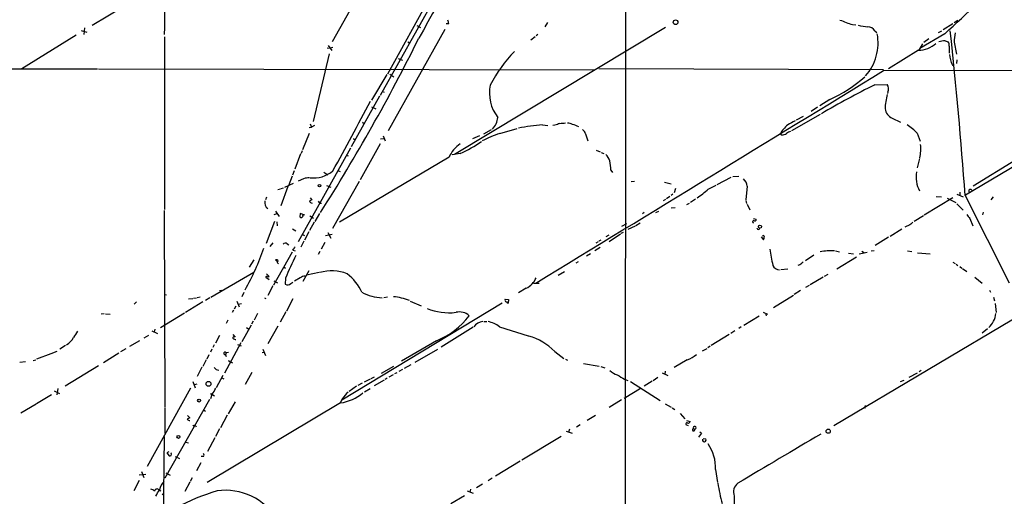
# Model space of a CAD drawing. Extents: x 2 to 971, y 6912 to 7795.
# Drawn here: x 255 to 528, y 7392 to 7524 of the extents above; entities that cross this region are included whole.
import ezdxf

# ---------------------------------------------------------------- set-up
doc = ezdxf.new("R2010")
doc.units = 0
doc.header["$MEASUREMENT"] = 0
doc.layers.add('MAIN', color=5, linetype='CONTINUOUS')

msp = doc.modelspace()

# ---------------------------------------------------------------- linework, layer by layer
at = {"layer": 'MAIN'}
for p, q in [((294.8093, 7770.2087), (294.894, 7521.7967)), ((422.656, 7369.8201), (422.8253, 7615.1841)), ((376.5127, 7541.9474), (354.6687, 7502.8314)), ((302.26, 7538.7301), (274.828, 7522.2201)), ((352.298, 7537.2061), (341.376, 7517.6481)), ((368.7233, 7530.6867), (356.7007, 7508.7581)), ((364.8287, 7522.2201), (365.8447, 7521.7121)), ((373.634, 7522.7281), (372.9567, 7522.6434)), ((401.066, 7523.0667), (400.304, 7521.8814)), ((485.5633, 7522.4741), (486.4947, 7522.3894)), ((513.4187, 7522.7281), (510.7093, 7521.0347)), ((514.7733, 7523.5747), (513.7573, 7522.9821)), ((270.3407, 7519.5107), (255.27, 7510.1974)), ((271.78, 7520.8654), (273.304, 7520.3574)), ((272.7113, 7521.5427), (272.542, 7519.6801)), ((294.894, 7521.6274), (294.8093, 7519.7647)), ((294.894, 7519.0874), (294.894, 7471.1661)), ((372.5333, 7521.1194), (356.87, 7493.0101)), ((433.7473, 7521.6274), (375.2427, 7486.4061)), ((397.5947, 7519.0874), (396.4093, 7518.1561)), ((398.3567, 7519.7647), (397.8487, 7519.3414)), ((491.744, 7520.7807), (492.3367, 7520.2727)), ((511.1327, 7519.9341), (504.19, 7515.8701)), ((509.4393, 7520.2727), (510.286, 7520.6961)), ((340.1907, 7516.7167), (341.2067, 7515.2774)), ((362.2887, 7517.6481), (362.7967, 7517.3941)), ((504.952, 7517.1401), (503.936, 7515.3621)), ((506.73, 7518.4947), (505.2907, 7517.4787)), ((511.2173, 7517.9867), (512.064, 7517.7327)), ((512.318, 7516.4627), (512.4027, 7514.5154)), ((513.7573, 7517.5634), (514.4347, 7514.2614)), ((340.5293, 7514.3461), (336.042, 7495.5501)), ((339.9367, 7516.0394), (340.7833, 7515.9547)), ((341.5453, 7516.1241), (340.7833, 7515.9547)), ((503.8513, 7515.3621), (495.554, 7510.1974)), ((359.664, 7513.0761), (360.8493, 7512.5681)), ((513.2493, 7511.2134), (513.6727, 7511.1287)), ((514.5193, 7512.7374), (514.35, 7511.7214)), ((26.8393, 7509.9434), (276.2673, 7510.1974)), ((276.5213, 7510.1974), (414.02, 7509.9434)), ((356.5313, 7508.5887), (352.2133, 7501.4767)), ((357.2933, 7508.6734), (358.394, 7507.9961)), ((415.29, 7510.2821), (494.1993, 7510.0281)), ((494.1993, 7509.7741), (571.8387, 7509.9434)), ((491.744, 7505.7947), (495.1307, 7505.8794)), ((355.2613, 7503.9321), (355.7693, 7503.7627)), ((495.3847, 7503.7627), (495.3, 7503.3394)), ((354.4993, 7502.5774), (346.6253, 7488.5227)), ((479.298, 7501.6461), (476.504, 7499.9527)), ((352.2133, 7499.6987), (353.3987, 7499.1061)), ((476.5887, 7497.4974), (468.63, 7493.0101)), ((475.8267, 7499.5294), (474.1333, 7498.3441)), ((335.1953, 7494.9574), (335.6187, 7494.0261)), ((349.758, 7495.3807), (350.266, 7494.9574)), ((399.6267, 7494.6187), (401.1507, 7494.4494)), ((403.098, 7494.5341), (402.5053, 7494.4494)), ((471.932, 7496.9894), (469.9847, 7495.9734)), ((496.57, 7496.4814), (498.856, 7495.3807)), ((516.89, 7475.2301), (550.2487, 7495.0421)), ((334.9413, 7492.2481), (333.0787, 7487.6761)), ((334.9413, 7493.9414), (335.6187, 7494.0261)), ((336.4653, 7494.4494), (335.6187, 7494.0261)), ((383.3707, 7492.1634), (385.4873, 7493.3487)), ((387.7733, 7492.2481), (392.5993, 7493.6027)), ((411.5647, 7492.1634), (412.242, 7490.2161)), ((466.0053, 7491.8247), (465.4973, 7492.0787)), ((503.5127, 7492.3327), (504.2747, 7490.1314)), ((347.472, 7490.7241), (347.726, 7490.6394)), ((354.6687, 7489.3694), (349.0807, 7479.3787)), ((354.7533, 7490.8087), (355.6847, 7490.8934)), ((355.4307, 7491.5707), (356.0233, 7490.2161)), ((380.3227, 7490.8934), (382.27, 7491.6554)), ((332.5707, 7486.5754), (330.962, 7482.3421)), ((346.3713, 7488.1841), (331.8933, 7462.1914)), ((332.994, 7487.4221), (332.74, 7486.7447)), ((376.8513, 7486.7447), (374.5653, 7486.3214)), ((414.528, 7487.5914), (415.6287, 7487.1681)), ((415.8827, 7486.9987), (416.6447, 7486.7447)), ((373.7187, 7485.6441), (343.408, 7467.6947)), ((345.186, 7486.2367), (345.7787, 7486.0674)), ((504.1053, 7485.3054), (503.5127, 7482.7654)), ((530.7753, 7484.8821), (519.0067, 7477.6854)), ((330.7927, 7481.9187), (330.3693, 7480.6487)), ((339.0053, 7481.4954), (340.106, 7480.8181)), ((342.9, 7482.0034), (343.5773, 7481.7494)), ((418.592, 7482.0881), (419.0153, 7481.4107)), ((328.2527, 7477.3467), (330.6233, 7478.4474)), ((330.2, 7480.3947), (329.3533, 7478.0241)), ((333.4173, 7479.7174), (331.8933, 7479.0401)), ((348.8267, 7478.9554), (341.4607, 7465.9167)), ((424.18, 7478.9554), (425.1113, 7479.0401)), ((433.4087, 7478.7861), (435.2713, 7478.2781)), ((448.056, 7478.1087), (451.9507, 7480.1407)), ((452.374, 7480.3101), (454.0673, 7480.3947)), ((326.3053, 7476.7541), (326.9827, 7476.9234)), ((329.0147, 7477.5161), (327.0673, 7472.1821)), ((327.152, 7477.0081), (327.8293, 7477.1774)), ((339.7673, 7477.8547), (340.9527, 7477.3467)), ((435.7793, 7475.3994), (435.2713, 7475.0607)), ((436.4567, 7477.0081), (436.118, 7475.8227)), ((445.6007, 7476.8387), (447.802, 7477.9394)), ((456.3533, 7477.6007), (456.0147, 7473.8754)), ((514.5193, 7475.3994), (516.2127, 7474.7221)), ((515.2813, 7475.9921), (515.2813, 7475.0607)), ((518.414, 7476.7541), (518.8373, 7476.3307)), ((323.088, 7474.5527), (322.834, 7473.8754)), ((335.1953, 7474.3834), (335.7033, 7473.8754)), ((433.7473, 7473.9601), (433.07, 7473.5367)), ((434.9327, 7474.8067), (434.0013, 7474.1294)), ((440.2667, 7472.8594), (439.5047, 7472.4361)), ((442.0447, 7474.0447), (440.69, 7473.1134)), ((456.0147, 7473.7061), (456.184, 7472.8594)), ((513.4187, 7474.3834), (505.46, 7469.5574)), ((508.762, 7474.8067), (510.2013, 7474.6374)), ((511.81, 7474.2987), (514.1807, 7473.1134)), ((514.5193, 7472.7747), (516.2127, 7470.9967)), ((516.8053, 7475.0607), (528.9973, 7450.8461)), ((524.5947, 7474.7221), (523.9173, 7473.8754)), ((294.8093, 7470.9121), (294.9787, 7416.2174)), ((325.9667, 7469.9807), (325.2047, 7469.7267)), ((325.628, 7470.7427), (326.644, 7469.2187)), ((332.486, 7470.0654), (332.4013, 7469.1341)), ((333.756, 7469.5574), (332.486, 7470.0654)), ((337.82, 7470.0654), (336.55, 7467.8641)), ((427.8207, 7470.3194), (427.3127, 7469.9807)), ((431.038, 7470.3194), (431.8847, 7470.6581)), ((436.372, 7471.6741), (435.2713, 7471.5047)), ((456.3533, 7472.6054), (457.1153, 7471.0814)), ((521.8007, 7470.4041), (521.6313, 7469.7267)), ((325.374, 7467.8641), (323.0033, 7461.7681)), ((325.9667, 7467.7794), (326.0513, 7466.6787)), ((336.3807, 7467.6947), (335.026, 7465.3241)), ((335.1107, 7469.3881), (336.1267, 7468.7954)), ((421.64, 7466.5094), (422.9947, 7467.2714)), ((426.72, 7467.3561), (425.5347, 7466.6787)), ((458.1313, 7468.7107), (458.8933, 7468.4567)), ((505.206, 7469.3881), (502.666, 7467.8641)), ((518.0753, 7468.6261), (518.922, 7466.6787)), ((330.3693, 7465.8321), (331.3007, 7465.2394)), ((334.8567, 7464.9854), (333.6713, 7462.6147)), ((340.106, 7464.8161), (340.9527, 7463.2074)), ((421.9787, 7464.8161), (421.386, 7464.4774)), ((425.2807, 7466.5094), (423.3333, 7465.5781)), ((459.5707, 7465.5781), (459.9093, 7465.9167)), ((499.2793, 7465.7474), (495.9773, 7463.7154)), ((501.4807, 7466.9327), (500.0413, 7466.2554)), ((324.866, 7461.9374), (324.0193, 7460.9214)), ((333.502, 7462.3607), (332.6553, 7460.7521)), ((333.0787, 7464.2234), (333.6713, 7463.9694)), ((339.344, 7462.0221), (338.328, 7460.1594)), ((341.2913, 7464.2234), (339.5133, 7463.8847)), ((415.036, 7462.1914), (414.4433, 7461.8527)), ((415.798, 7462.6994), (415.29, 7462.3607)), ((417.9993, 7464.0541), (417.1527, 7463.5461)), ((421.2167, 7464.3081), (418.084, 7462.1914)), ((460.248, 7463.5461), (460.9253, 7462.7841)), ((495.554, 7463.4614), (491.8287, 7461.1754)), ((330.2, 7459.3127), (325.0353, 7450.1687)), ((328.8453, 7461.5987), (329.3533, 7461.3447)), ((330.454, 7459.9054), (331.0467, 7459.6514)), ((337.9047, 7459.4821), (337.4813, 7458.6354)), ((415.6287, 7460.5827), (414.1047, 7459.6514)), ((480.822, 7459.6514), (481.9227, 7459.3974)), ((484.4627, 7459.0587), (485.8173, 7458.8894)), ((487.426, 7458.8894), (489.6273, 7459.3127)), ((488.188, 7459.5667), (488.8653, 7459.1434)), ((490.728, 7459.6514), (491.5747, 7459.8207)), ((500.8033, 7459.7361), (501.9887, 7459.4821)), ((503.5973, 7459.1434), (507.0687, 7458.8894)), ((319.6167, 7457.1961), (318.3467, 7455.1641)), ((326.136, 7456.6034), (325.628, 7457.1961)), ((409.5327, 7456.6881), (408.8553, 7456.2647)), ((412.9193, 7458.8894), (411.8187, 7458.2121)), ((474.8107, 7458.4661), (472.5247, 7456.9421)), ((486.664, 7457.9581), (481.2453, 7454.6561)), ((513.4187, 7456.5187), (514.0113, 7456.1801)), ((307.6787, 7446.8667), (319.6167, 7453.8094)), ((327.9987, 7455.1641), (328.422, 7454.9101)), ((334.8567, 7454.1481), (333.1633, 7451.1847)), ((337.7353, 7453.6401), (334.264, 7452.9627)), ((405.7227, 7453.8941), (403.9447, 7452.8781)), ((467.614, 7454.5714), (465.6667, 7454.4021)), ((471.0007, 7455.8414), (470.408, 7455.6721)), ((514.2653, 7456.0107), (514.7733, 7455.5874)), ((515.2813, 7455.3334), (515.874, 7454.9101)), ((516.0433, 7454.8254), (517.2287, 7453.9787)), ((322.9187, 7452.3701), (323.85, 7451.7774)), ((323.088, 7453.3014), (323.85, 7452.5394)), ((325.2047, 7451.3541), (326.136, 7450.8461)), ((328.422, 7452.1161), (328.3373, 7450.4227)), ((329.8613, 7450.5921), (330.454, 7451.0154)), ((332.486, 7452.2007), (330.8773, 7451.2694)), ((477.4353, 7452.3701), (473.7947, 7450.2534)), ((478.7053, 7453.1321), (477.6893, 7452.5394)), ((519.5147, 7452.3701), (521.462, 7450.7614)), ((310.134, 7448.7294), (310.642, 7448.8141)), ((316.8227, 7448.1367), (316.3147, 7446.9514)), ((324.866, 7449.9994), (323.5113, 7447.2901)), ((395.1393, 7449.3221), (393.0227, 7448.0521)), ((397.1713, 7450.7614), (398.6953, 7450.7614)), ((471.17, 7448.6447), (469.392, 7447.5441)), ((473.5407, 7450.0841), (472.5247, 7449.4914)), ((523.494, 7448.8141), (523.8327, 7448.2214)), ((287.1047, 7445.5121), (286.4273, 7444.9194)), ((294.8093, 7447.5441), (295.402, 7447.4594)), ((305.4773, 7445.5121), (300.6513, 7442.5487)), ((301.498, 7446.3587), (302.6833, 7446.4434)), ((302.8527, 7446.5281), (303.6993, 7446.6974)), ((303.9533, 7446.7821), (304.7153, 7446.9514)), ((307.4247, 7446.6974), (306.2393, 7445.9354)), ((314.8753, 7445.7661), (315.5527, 7444.1574)), ((322.58, 7446.6974), (322.9187, 7446.4434)), ((330.454, 7446.3587), (328.676, 7442.9721)), ((355.6847, 7446.7821), (356.7007, 7446.9514)), ((362.966, 7445.7661), (366.014, 7444.4114)), ((389.2973, 7446.2741), (390.2287, 7446.1894)), ((390.2287, 7446.1894), (390.144, 7445.1734)), ((463.6347, 7443.9881), (469.2227, 7447.3747)), ((524.6793, 7446.8667), (524.9333, 7445.8507)), ((314.0287, 7443.2261), (313.6053, 7442.5487)), ((314.6213, 7444.3267), (314.198, 7443.4801)), ((315.214, 7444.9194), (316.23, 7445.0887)), ((328.5067, 7442.8027), (326.898, 7439.9241)), ((388.4507, 7445.1734), (344.0007, 7418.2494)), ((460.756, 7442.7181), (462.026, 7442.1254)), ((525.1027, 7445.0887), (525.3567, 7442.5487)), ((278.13, 7442.2101), (277.2833, 7442.1254)), ((278.4687, 7442.2101), (279.8233, 7442.1254)), ((300.3973, 7442.3794), (293.7087, 7438.3154)), ((312.42, 7440.4321), (311.9967, 7439.5007)), ((319.4473, 7440.1781), (318.9393, 7439.3314)), ((320.6327, 7442.2947), (319.7013, 7440.4321)), ((383.3707, 7440.0934), (384.2173, 7440.0934)), ((459.6553, 7441.5327), (455.422, 7438.9927)), ((461.4333, 7442.3794), (461.6027, 7441.6174)), ((532.7227, 7442.2101), (480.3987, 7411.1374)), ((291.338, 7437.4687), (292.9467, 7436.7914)), ((292.1847, 7437.9767), (292.0153, 7437.1301)), ((318.8547, 7439.0774), (316.3147, 7434.4207)), ((317.5847, 7438.4001), (318.262, 7437.9767)), ((326.3053, 7438.8234), (323.5113, 7433.9127)), ((371.5173, 7433.0661), (380.4073, 7438.5694)), ((387.6887, 7438.6541), (395.6473, 7436.1141)), ((452.9667, 7437.4687), (451.866, 7436.7914)), ((454.7447, 7438.5694), (454.0673, 7438.1461)), ((522.986, 7438.0614), (521.462, 7436.8761)), ((287.9513, 7434.7594), (285.1573, 7433.1507)), ((290.4067, 7436.1987), (289.1367, 7435.4367)), ((310.134, 7436.1987), (309.0333, 7434.0821)), ((313.7747, 7436.4527), (314.452, 7435.7754)), ((314.452, 7435.0981), (314.6213, 7435.0981)), ((370.2473, 7434.7594), (360.5953, 7429.0867)), ((451.358, 7436.4527), (446.3627, 7433.4047)), ((263.4827, 7431.2034), (265.0913, 7431.8807)), ((267.462, 7433.4047), (265.8533, 7432.3887)), ((284.1413, 7432.4734), (282.702, 7431.6267)), ((307.9327, 7432.3887), (307.594, 7431.5421)), ((308.61, 7433.5741), (308.2713, 7432.8967)), ((316.0607, 7434.1667), (311.4887, 7425.7847)), ((315.1293, 7433.7434), (316.1453, 7433.3201)), ((322.1567, 7432.3887), (322.834, 7430.6107)), ((370.5013, 7432.3041), (364.236, 7428.7481)), ((403.0133, 7431.7961), (405.5533, 7429.8487)), ((443.992, 7431.9654), (445.262, 7432.6427)), ((446.1087, 7433.2354), (445.4313, 7432.8121)), ((258.4873, 7429.2561), (259.1647, 7429.4254)), ((263.3133, 7431.1187), (259.4187, 7429.5947)), ((282.194, 7431.2881), (277.9607, 7428.6634)), ((306.4087, 7429.4254), (305.4773, 7427.6474)), ((307.1707, 7430.8647), (306.578, 7429.6794)), ((311.9967, 7431.3727), (311.7427, 7430.8647)), ((311.7427, 7430.8647), (311.9967, 7430.3567)), ((312.5893, 7431.4574), (311.9967, 7431.3727)), ((321.9027, 7431.4574), (322.4107, 7431.5421)), ((405.9767, 7429.6794), (406.5693, 7429.3407)), ((439.7587, 7429.4254), (436.118, 7427.3087)), ((256.3707, 7428.9174), (254.762, 7428.7481)), ((276.5213, 7427.8167), (267.2927, 7422.1441)), ((305.2233, 7427.3934), (303.8687, 7424.8534)), ((313.3513, 7428.9174), (313.69, 7428.6634)), ((358.3093, 7427.6474), (354.9227, 7425.7001)), ((360.8493, 7426.8007), (359.8333, 7426.2081)), ((363.1353, 7428.0707), (361.2727, 7427.0547)), ((410.972, 7428.4094), (415.3747, 7427.7321)), ((415.798, 7427.5627), (416.8987, 7427.2241)), ((433.6627, 7426.2927), (433.578, 7425.4461)), ((504.6133, 7426.4621), (504.0207, 7426.1234)), ((311.0653, 7425.1074), (309.2027, 7421.7207)), ((310.7267, 7424.4301), (311.3193, 7424.1761)), ((319.024, 7425.9541), (317.246, 7422.6521)), ((351.8747, 7424.0914), (350.1813, 7423.2447)), ((352.9753, 7424.6841), (352.044, 7424.1761)), ((355.7693, 7423.8374), (352.9753, 7422.2287)), ((356.616, 7424.3454), (356.0233, 7424.0067)), ((358.2247, 7425.2767), (357.0393, 7424.5994)), ((359.2407, 7425.8694), (358.648, 7425.5307)), ((422.402, 7424.0914), (423.3333, 7423.7527)), ((431.6307, 7424.5147), (430.276, 7423.6681)), ((432.816, 7425.8694), (434.34, 7425.1074)), ((499.7873, 7423.7527), (498.7713, 7423.3294)), ((503.5127, 7425.7847), (501.142, 7424.5147)), ((264.2447, 7420.8741), (265.7687, 7420.1121)), ((265.2607, 7421.4667), (265.0067, 7419.7734)), ((302.0907, 7421.5514), (290.068, 7399.8767)), ((302.6833, 7423.4141), (303.3607, 7421.7207)), ((303.784, 7422.7367), (303.1913, 7422.4827)), ((348.0647, 7422.1441), (346.0327, 7420.7047)), ((349.6733, 7422.9907), (348.4033, 7422.3134)), ((350.266, 7420.5354), (351.8747, 7421.4667)), ((426.974, 7421.6361), (422.2327, 7418.7574)), ((424.0107, 7423.4141), (432.2233, 7418.1647)), ((430.022, 7423.4987), (427.8207, 7422.1441)), ((263.5673, 7419.7734), (259.4187, 7417.2334)), ((307.34, 7418.4187), (294.9787, 7396.6594)), ((307.594, 7420.1121), (308.6947, 7419.4347)), ((308.0173, 7419.8581), (307.594, 7418.6727)), ((344.17, 7418.7574), (343.5773, 7417.4874)), ((421.5553, 7418.3341), (418.084, 7416.2174)), ((259.2493, 7417.1487), (255.016, 7414.6087)), ((294.9787, 7416.0481), (294.9787, 7409.0207)), ((305.6467, 7415.5401), (306.2393, 7415.2014)), ((343.662, 7417.4874), (306.6627, 7395.3894)), ((314.452, 7417.8261), (312.5047, 7414.4394)), ((433.6627, 7417.2334), (435.2713, 7416.3021)), ((435.61, 7416.1327), (436.2873, 7415.7094)), ((301.244, 7414.0161), (301.8367, 7413.3387)), ((312.2507, 7414.1007), (310.388, 7410.5447)), ((414.3587, 7414.0161), (411.988, 7412.5767)), ((437.8113, 7414.5241), (439.0813, 7413.0847)), ((302.6833, 7411.3067), (303.022, 7411.1374)), ((310.134, 7410.2907), (309.0333, 7408.1741)), ((407.0773, 7410.2061), (406.8233, 7409.3594)), ((410.0407, 7411.3914), (409.0247, 7410.7987)), ((439.5047, 7411.3914), (440.0127, 7411.2221)), ((439.5893, 7412.5767), (440.5207, 7412.3227)), ((441.452, 7410.3754), (441.96, 7410.2061)), ((441.706, 7409.7827), (441.96, 7410.2061)), ((294.8093, 7408.1741), (294.5553, 7392.3414)), ((308.7793, 7407.8354), (306.7473, 7404.0254)), ((404.7913, 7408.1741), (393.8693, 7401.5701)), ((406.2307, 7409.6981), (407.8393, 7409.1054)), ((443.738, 7409.1054), (442.8913, 7408.0047)), ((443.23, 7409.4441), (443.738, 7409.1054)), ((444.1613, 7407.6661), (444.9233, 7407.4967)), ((300.736, 7406.6501), (301.498, 7406.3961)), ((296.0793, 7403.9407), (295.4867, 7403.6867)), ((295.4867, 7403.6867), (296.164, 7402.8401)), ((296.672, 7403.5174), (296.5873, 7403.6867)), ((297.7727, 7402.6707), (299.0427, 7402.0781)), ((305.6467, 7402.5861), (305.054, 7402.6707)), ((304.8847, 7400.8927), (303.6993, 7398.6914)), ((393.446, 7401.3161), (386.588, 7397.1674)), ((447.548, 7399.0301), (448.1407, 7395.3894)), ((289.6447, 7397.5907), (287.8667, 7397.4214)), ((288.4593, 7398.4374), (289.1367, 7396.8287)), ((295.2327, 7398.0987), (296.418, 7397.4214)), ((302.514, 7396.7441), (302.006, 7395.7281)), ((385.6567, 7396.5747), (384.556, 7395.8974)), ((287.8667, 7395.9821), (286.3427, 7393.1034)), ((301.8367, 7395.4741), (300.482, 7392.9341)), ((379.6453, 7393.6114), (379.476, 7392.7647)), ((383.032, 7394.9661), (381.3387, 7393.9501)), ((293.37, 7393.3574), (293.878, 7393.1034)), ((294.2167, 7392.0874), (294.5553, 7392.3414)), ((294.5553, 7392.3414), (294.7247, 7225.5481)), ((374.2267, 7389.6321), (378.0367, 7391.8334)), ((378.714, 7393.1034), (380.4073, 7392.4261)), ((452.7973, 7391.6641), (451.6967, 7336.6307))]:
    msp.add_line(p, q, dxfattribs=at)
for centre, radius in [((436.5316, 7523.12), 0.6429), ((337.8435, 7477.7772), 0.3622), ((459.9089, 7466.4205), 0.441), ((307.0599, 7422.8003), 0.6684), ((304.4331, 7418.1366), 0.3991), ((478.8352, 7409.6503), 0.5818), ((298.7102, 7408.0487), 0.3932)]:
    msp.add_circle(centre, radius, dxfattribs=at)
for centre, radius, start, end in [((2927.9265, 6092.0139), 2932.9503, 150.0751694, 150.8943498), ((-1841.0504, 10078.0503), 3475.1581, 312.598479, 313.4231812), ((371.3771, 7522.6129), 2.2598, 2.922039, 27.586725), ((494.6242, 7552.6194), 31.4776, 246.538623, 253.270577), ((491.3767, 7540.027), 18.2143, 256.653083, 265.02361), ((489.7798, 7519.5786), 2.3029, 31.466836, 89.57952), ((478.8783, 7517.3783), 13.7821, 318.522442, 10.687024), ((-840.2965, 7374.6962), 1360.808, 4.2296111, 6.1590691), ((532.5816, 7517.0664), 18.8309, 170.457694, 178.487626), ((-99.1403, 7748.7342), 518.335, 327.51132, 333.649335), ((503.633, 7523.1111), 7.7521, 271.613674, 310.594641), ((511.5337, 7512.0011), 5.994, 93.02585, 109.590038), ((510.921, 7516.8437), 1.448, 344.744881, 37.874984), ((420.9146, 7487.0823), 40.3261, 136.141576, 152.488341), ((520.0962, 7514.5537), 7.6182, 182.836528, 206.005703), ((-14307.1997, 31589.1032), 28264.7396, 301.34957547, 301.57875818), ((395.8004, 7503.4853), 10.8816, 168.202351, 218.338364), ((635.5007, 7223.3093), 316.9605, 116.971524, 120.01944), ((461.4061, 7539.3523), 41.7358, 295.384722, 311.296705), ((493.601, 7504.6223), 1.98, 334.269671, 39.413199), ((508.6694, 7499.048), 14.0468, 163.296185, 179.763014), ((-854.1666, 8139.4348), 1364.5711, 331.1938215, 332.1147945), ((498.0128, 7499.5866), 3.424, 188.067154, 245.078536), ((381.7987, 7497.2557), 5.4913, 315.887601, 354.563081), ((403.7529, 7436.2505), 58.5139, 94.043661, 100.566626), ((530.7773, 7156.1079), 361.7102, 110.440992, 110.670171), ((401.8004, 7525.8617), 30.9335, 274.918691, 277.759135), ((406.6882, 7492.723), 2.4066, 59.102796, 92.831851), ((405.9826, 7487.0204), 8.0066, 62.319583, 75.967401), ((472.297, 7488.5642), 7.6542, 127.721029, 152.667319), ((764.9798, 6987.2118), 588.1226, 120.143251, 120.372434), ((494.4203, 7484.0702), 12.2858, 42.262239, 59.159012), ((395.8594, 7466.2967), 27.182, 107.306317, 118.36093), ((409.3636, 7491.4861), 2.303, 17.103644, 53.977017), ((465.3285, 7495.9712), 4.2014, 279.270185, 297.604959), ((469.4271, 7489.5698), 3.4356, 107.81475, 128.779095), ((347.3874, 7490.8087), 0.1198, 135, 315), ((381.4416, 7482.3297), 8.4041, 123.106724, 156.772674), ((363.8153, 7516.6273), 32.6023, 293.568779, 305.383026), ((494.4281, 7488.0116), 10.0862, 345.432348, 6.76715), ((415.123, 7483.9201), 3.2093, 12.744522, 50.770008), ((409.9405, 7482.227), 8.6526, 359.080194, 16.111029), ((336.1944, 7488.0404), 8.1306, 262.941587, 311.156293), ((511.3731, 7480.0657), 8.1714, 169.319612, 207.199115), ((335.2842, 7473.1146), 6.8617, 92.156514, 105.787915), ((453.4188, 7477.4035), 2.9411, 3.844527, 49.283968), ((430.2974, 7493.1379), 22.3574, 302.98127, 313.195017), ((518.2772, 7476.3177), 0.4573, 72.595155, 243.799171), ((324.8299, 7473.1751), 2.1952, 170.518798, 233.081033), ((420.0546, 7304.3512), 189.3505, 116.45387, 116.683012), ((335.7285, 7473.6538), 0.7122, 189.463645, 274.79237), ((338.2736, 7473.7969), 0.8641, 203.518131, 279.263921), ((332.74, 7469.3035), 0.3787, 206.571817, 333.428183), ((332.9516, 7469.4304), 0.3224, 293.217258, 23.193924), ((458.2087, 7467.775), 0.3432, 88.781125, 256.964083), ((458.5176, 7468.3614), 0.3876, 218.893036, 14.233431), ((671.2539, 7255.6216), 271.0633, 128.550178, 128.779361), ((813.9933, 7680.8804), 364.1694, 215.421722, 215.650892), ((459.6552, 7466.1706), 0.5985, 188.116564, 261.883436), ((328.3226, 7461.1975), 0.6589, 37.508153, 151.28406), ((460.8407, 7463.6307), 0.3053, 326.315138, 146.299523), ((460.3324, 7463.2922), 0.7808, 319.404277, 12.514482), ((252.2085, 7484.9856), 74.3784, 330.975728, 340.708914), ((328.577, 7461.7542), 2.6346, 315.433655, 339.619837), ((532.5467, 7471.0289), 70.7677, 188.835263, 192.533058), ((479.3896, 7446.8151), 12.8903, 84.754826, 102.54978), ((325.8396, 7456.561), 0.6694, 34.698943, 108.426829), ((326.5817, 7456.5337), 0.4512, 115.14502, 256.281002), ((377.899, 7433.177), 52.978, 151.591635, 159.053857), ((640.7391, 7244.5424), 271.0321, 128.546032, 128.775228), ((341.2622, 7443.2897), 10.8813, 66.93803, 107.972213), ((465.5286, 7456.6973), 2.304, 206.421584, 265.005053), ((323.1726, 7452.349), 0.2548, 48.340322, 175.249431), ((323.596, 7452.8779), 0.4232, 233.116564, 306.883436), ((333.9826, 7450.2699), 2.4429, 93.329963, 127.779948), ((336.127, 7441.6177), 14.9942, 26.130476, 51.188791), ((392.6335, 7454.395), 5.658, 296.287442, 337.181033), ((328.9925, 7451.4686), 1.2342, 237.935073, 314.747221), ((355.3243, 7458.2454), 11.5489, 240.222382, 269.267718), ((357.0964, 7431.1766), 15.8214, 68.881914, 85.603267), ((389.7697, 7446.0278), 0.5327, 152.463356, 255.465545), ((390.0762, 7445.622), 0.4537, 194.017867, 278.59446), ((373.7177, 7458.335), 15.822, 247.34239, 277.073273), ((376.6201, 7438.7814), 3.9684, 47.390662, 103.911582), ((362.9276, 7453.6929), 20.2991, 291.136525, 323.792914), ((383.83, 7435.8737), 4.2796, 99.594603, 139.481479), ((382.4793, 7431.4444), 8.8948, 54.149843, 76.498379), ((519.6089, 7442.6921), 5.677, 310.884384, 355.98593), ((278.1693, 7431.57), 9.415, 141.863589, 154.615644), ((265.2754, 7438.0465), 5.0209, 299.083865, 330.918684), ((314.198, 7435.4368), 0.4233, 53.124688, 180.013536), ((398.7733, 7604.6123), 189.3281, 243.323754, 243.55291), ((391.5314, 7420.5107), 16.0995, 44.505504, 74.563158), ((311.6614, 7431.2229), 0.3672, 24.073377, 282.787672), ((313.192, 7429.5282), 0.6312, 197.280921, 284.617437), ((436.2013, 7438.233), 9.4989, 291.99384, 309.934081), ((309.9648, 7428.3251), 1.6937, 216.878017, 269.996617), ((422.3326, 7430.9754), 6.0272, 228.488826, 250.996582), ((717.7171, 7932.6944), 588.1225, 239.6296698, 239.8588479), ((286.4159, 7435.1041), 26.4398, 324.786031, 329.163643), ((341.8055, 7429.8275), 12.479, 278.555671, 310.095214), ((350.445, 7414.4068), 7.6356, 127.670571, 145.265552), ((489.5003, 7416.3445), 0.5519, 122.471989, 212.480746), ((386.1479, 7243.8195), 189.3281, 116.443679, 116.672862), ((301.964, 7413.551), 0.9752, 214.395657, 267.490542), ((303.1913, 7410.6293), 0.5356, 18.441716, 108.428183), ((439.674, 7411.6807), 0.3352, 40.729228, 239.663587), ((440.0598, 7412.3415), 0.4613, 253.399492, 357.664214), ((441.5132, 7410.0508), 0.3303, 100.677194, 305.721221), ((441.8073, 7410.5946), 0.4174, 291.457318, 211.672238), ((444.4768, 7407.2435), 0.5133, 160.823742, 29.556587), ((3873.1115, 1665.8844), 6672.0977, 120.59979514, 120.8289779), ((436.4562, 7399.7073), 11.1125, 356.506194, 35.384598), ((296.391, 7403.199), 0.4247, 237.687132, 48.570383), ((305.2233, 7403.0094), 0.5987, 315.006767, 44.993233), ((290.6614, 7391.4114), 2.1571, 48.170141, 78.702049), ((292.8082, 7392.9135), 0.716, 38.313633, 171.550749), ((297.6879, 7392.5109), 4.317, 131.82069, 168.69189), ((504.1021, 7403.9362), 56.5525, 188.865995, 194.739963), ((455.5277, 7392.8071), 2.96, 125.393218, 202.71516), ((-130.3819, 7646.513), 493.6853, 328.921147, 329.150327), ((329.6451, 7327.768), 68.3834, 107.170958, 117.460216), ((311.7043, 7376.3568), 16.8968, 31.338503, 97.64412), ((282.4634, 7777.5493), 466.5694, 298.197053, 304.330415)]:
    msp.add_arc(centre, radius, start, end, dxfattribs=at)

doc.saveas('drawing.dxf')
